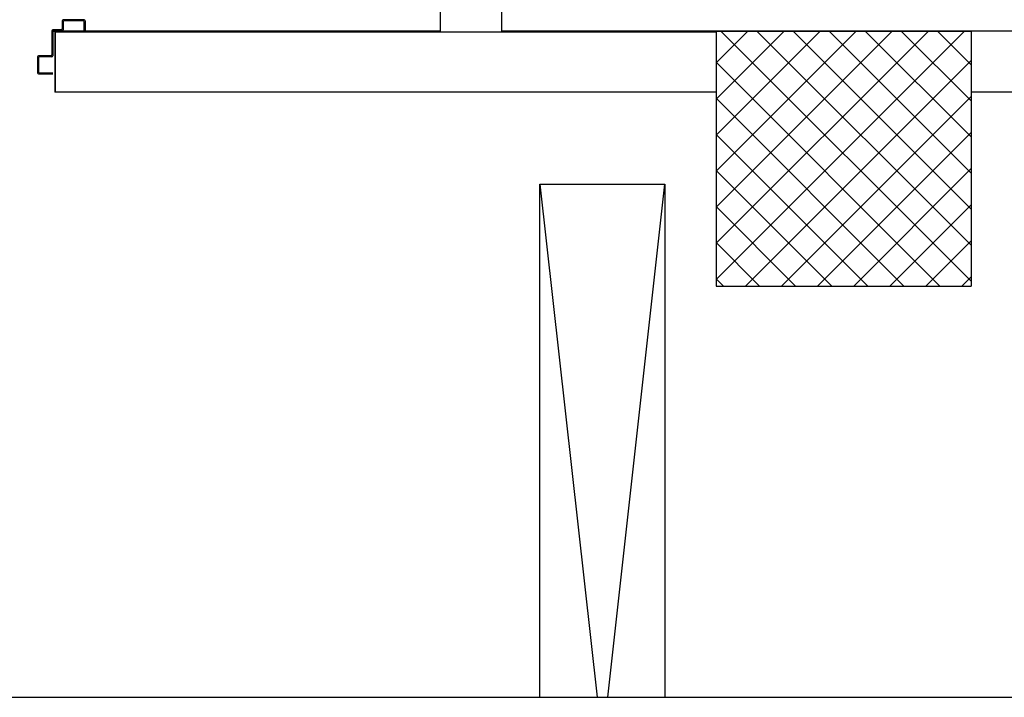
# Model space of a CAD drawing. Units: metres. Extents: x -39 to 66, y 9 to 57.
# Drawn here: x 11 to 13, y 10 to 12 of the extents above; entities that cross this region are included whole.
import ezdxf

# ---------------------------------------------------------------- set-up
doc = ezdxf.new("R2010")
doc.units = ezdxf.units.M
doc.header["$LTSCALE"] = 10
doc.linetypes.add('LINEA8', pattern=[0.59, 0.3, -0.12, 0.05, -0.12])
doc.layers.add('03-MURATURE', color=7, linetype='Continuous')
doc.layers.add('ANTIPANICO', color=2, linetype='Continuous')

msp = doc.modelspace()

# ---------------------------------------------------------------- linework, layer by layer
at = {"layer": '03-MURATURE', "linetype": 'Continuous'}
for p, q in [((11.6023, 13.0835, -1), (11.6021, 11.5774, -1)), ((11.7223, 13.0835, -1), (11.7221, 11.5774, -1)), ((11.6031, 11.5795), (10.8414, 11.5794)), ((10.8454, 11.5792), (11.6031, 11.5792)), ((10.8479, 11.5792), (10.8479, 11.4594)), ((36.7076, 11.5821), (11.7231, 11.5795)), ((12.1426, 11.5796), (12.6426, 11.5796)), ((12.1426, 11.5796), (12.1426, 11.0796)), ((12.1426, 11.0928), (12.6295, 11.5796)), ((12.5587, 11.5796), (12.1426, 11.1635)), ((12.1426, 11.2342), (12.488, 11.5796)), ((12.4173, 11.5796), (12.1426, 11.3049)), ((12.1426, 11.3756), (12.3466, 11.5796)), ((12.2759, 11.5796), (12.1426, 11.4463)), ((12.1426, 11.517), (12.2052, 11.5796)), ((12.1521, 11.5796), (12.6426, 11.0891)), ((12.6426, 11.1598), (12.2228, 11.5796)), ((12.2935, 11.5796), (12.6426, 11.2305)), ((12.6426, 11.3012), (12.3642, 11.5796)), ((12.4349, 11.5796), (12.6426, 11.3719)), ((12.6426, 11.4426), (12.5056, 11.5796)), ((12.5764, 11.5796), (12.6426, 11.5133)), ((12.6426, 11.5796), (12.6426, 11.0796)), ((12.5814, 11.0796), (12.1426, 11.5184)), ((12.6426, 11.5221), (12.2002, 11.0796)), ((16.1926, 11.46), (12.6426, 11.4596)), ((12.1426, 11.4477), (12.5107, 11.0796)), ((12.2709, 11.0796), (12.6426, 11.4514)), ((12.44, 11.0796), (12.1426, 11.3769)), ((12.6426, 11.3806), (12.3416, 11.0796)), ((12.1426, 11.3062), (12.3693, 11.0796)), ((12.4123, 11.0796), (12.6426, 11.3099)), ((11.7976, 11.2796), (12.0426, 11.2796)), ((11.7976, 10.2734), (11.7976, 11.2796)), ((11.7976, 11.2796), (11.9099, 10.2734)), ((11.9303, 10.2734), (12.0426, 11.2796)), ((12.0426, 11.2796), (12.0426, 10.2734)), ((12.2985, 11.0796), (12.1426, 11.2355)), ((12.6426, 11.2392), (12.483, 11.0796)), ((12.1426, 11.1648), (12.2278, 11.0796)), ((12.5537, 11.0796), (12.6426, 11.1685)), ((12.1571, 11.0796), (12.1426, 11.0941)), ((12.6426, 11.0978), (12.6244, 11.0796)), ((12.1426, 11.0796), (12.6426, 11.0796))]:
    msp.add_line(p, q, dxfattribs=at)
at = {"layer": '03-MURATURE', "linetype": 'LINEA8'}
msp.add_line((-36.8201, 10.2734), (43.8106, 10.2734), dxfattribs=at)
at = {"layer": '03-MURATURE', "linetype": 'Continuous'}
msp.add_lwpolyline([(10.8479, 11.5778), (12.1426, 11.5778), (12.1426, 11.4596), (10.8479, 11.4596)], close=True, dxfattribs=at)
at = {"layer": 'ANTIPANICO', "linetype": 'Continuous'}
for p, q in [((10.8614, 11.5998), (10.8614, 11.5838)), ((10.9044, 11.6018), (10.8634, 11.6018)), ((10.8634, 11.5978), (10.8634, 11.5818)), ((10.9024, 11.5998), (10.8654, 11.5998)), ((10.9044, 11.5798), (10.9044, 11.5978)), ((10.9064, 11.5998), (10.9064, 11.5798)), ((10.8414, 11.5798), (10.8414, 11.5328)), ((10.8594, 11.5818), (10.8434, 11.5818)), ((10.8434, 11.5778), (10.8434, 11.5308)), ((10.8614, 11.5798), (10.8454, 11.5798)), ((10.9064, 11.5798), (10.9044, 11.5798)), ((10.9064, 11.5798), (10.9044, 11.5798)), ((10.8134, 11.5288), (10.8135, 11.5288)), ((10.8134, 11.5288), (10.8134, 11.4978)), ((10.8154, 11.5309), (10.8154, 11.5308)), ((10.8394, 11.5308), (10.8154, 11.5308)), ((10.8154, 11.5268), (10.8154, 11.4998)), ((10.8414, 11.5288), (10.8174, 11.5288)), ((10.8174, 11.4978), (10.8434, 11.4978)), ((10.8154, 11.4958), (10.8434, 11.4958))]:
    msp.add_line(p, q, dxfattribs=at)
for centre, radius, start, end in [((10.8634, 11.5998), 0.002, 90, 180), ((10.8654, 11.5978), 0.002, 90, 180), ((10.9024, 11.5978), 0.002, 0, 90), ((10.9044, 11.5998), 0.002, 0, 90), ((10.8434, 11.5798), 0.002, 90, 180), ((10.8454, 11.5778), 0.002, 90, 180), ((10.8594, 11.5838), 0.002, 270, 0), ((10.8614, 11.5818), 0.002, 270, 0), ((10.8154, 11.5288), 0.00205, 90, 180), ((10.8154, 11.5288), 0.00195, 90, 180), ((10.8174, 11.5268), 0.002, 90, 180), ((10.8394, 11.5328), 0.002, 270, 0), ((10.8414, 11.5308), 0.002, 270, 0), ((10.8154, 11.4978), 0.002, 180, 270), ((10.8174, 11.4998), 0.002, 180, 270)]:
    msp.add_arc(centre, radius, start, end, dxfattribs=at)

doc.saveas('drawing.dxf')
